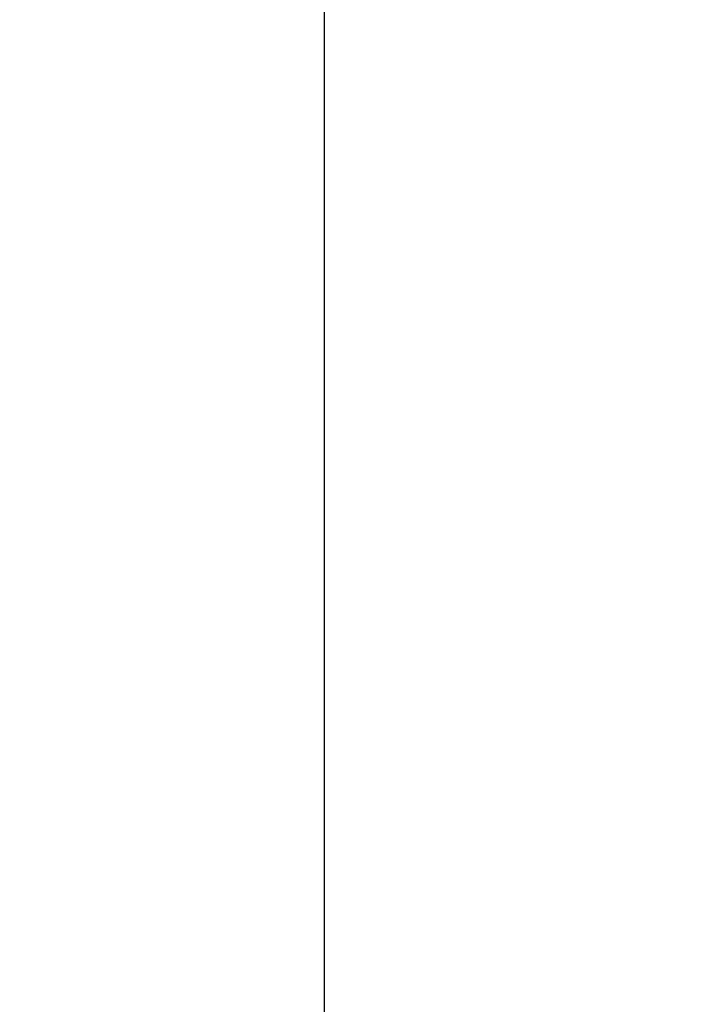
# Model space of a CAD drawing. Units: millimetres. Extents: x -16 to 1537, y -11 to 1333.
# Drawn here: x 858 to 955, y 515 to 655 of the extents above; entities that cross this region are included whole.
import ezdxf

# ---------------------------------------------------------------- set-up
doc = ezdxf.new("R2010")
doc.units = ezdxf.units.MM
doc.layers.get('0').update_dxf_attribs({"lineweight": 5})
doc.layers.add('АР_Размеры', color=1, linetype='Continuous', lineweight=5)
doc.styles.add('style1', font='txt')
doc.dimstyles.new('1_5', dxfattribs={"dimtxt": 19, "dimasz": 13, "dimexe": 1, "dimexo": 0, "dimgap": 5, "dimtad": 1, "dimdec": 0, "dimtxsty": 'style1', "dimcen": 25, "dimclrd": 1, "dimclre": 1, "dimclrt": 1, "dimadec": 0, "dimazin": 0, "dimtfac": 1, "dimtdec": 0, "dimtmove": 0, "dimatfit": 3, "dimfxl": 1, "dimtfill": 1, "dimarcsym": 0})

# ---------------------------------------------------------------- blocks, each defined once
blk = doc.blocks.new('*D13')
at = {"layer": 'Defpoints', "color": 0, "transparency": 16777216}
for p in [(851.92, 1233.39), (851.92, 233.38), (900.95, 233.38)]:
    blk.add_point(p, dxfattribs=at)
at = {"layer": 'АР_Размеры', "color": 1, "lineweight": -2, "transparency": 16777216}
for p, q in [((851.92, 1233.39), (901.95, 1233.39)), ((900.95, 1220.39), (900.95, 246.38)), ((851.92, 233.38), (901.95, 233.38))]:
    blk.add_line(p, q, dxfattribs=at)
at = {"layer": 'АР_Размеры', "color": 1, "transparency": 16777216}
for points in [[(898.79, 1220.39), (903.12, 1220.39), (900.95, 1233.39)], [(898.79, 246.38), (903.12, 246.38), (900.95, 233.38)]]:
    blk.add_solid(points, dxfattribs=at)
at = {"layer": 'АР_Размеры', "color": 1, "transparency": 16777216, "insert": (886.29, 733.39), "char_height": 19, "attachment_point": 5, "rotation": 90, "style": 'style1', "bg_fill": 3, "box_fill_scale": 1.1, "bg_fill_color": 256, "bg_fill_true_color": 13158600, "bg_fill_transparency": 0}
blk.add_mtext('1000', dxfattribs=at)

msp = doc.modelspace()

# ---------------------------------------------------------------- linework, layer by layer
msp.add_open_spline([(0, 0.64), (760, 0.64), (1520, 0.64), (1520, 660.64), (1520, 1320.64), (760, 1320.64), (0, 1320.64), (0, 660.64), (0, 0.64)], degree=2, knots=[0, 0, 0, 1, 1, 2, 2, 3, 3, 4, 4, 4])

# ---------------------------------------------------------------- next in the draw order: dimensions: what is measured, and where the dimension line sits
at = {"layer": 'АР_Размеры'}
dim = msp.add_linear_dim(base=(900.95, 233.38), p1=(851.92, 1233.39), p2=(851.92, 233.38), angle=90, dimstyle='1_5', override={"dimfxl": 30, "dimarcsym": 1}, dxfattribs=at)
dim.commit()
dim.dimension.update_dxf_attribs({"geometry": '*D13', "text_midpoint": (886.29, 733.39)})

doc.saveas('drawing.dxf')
